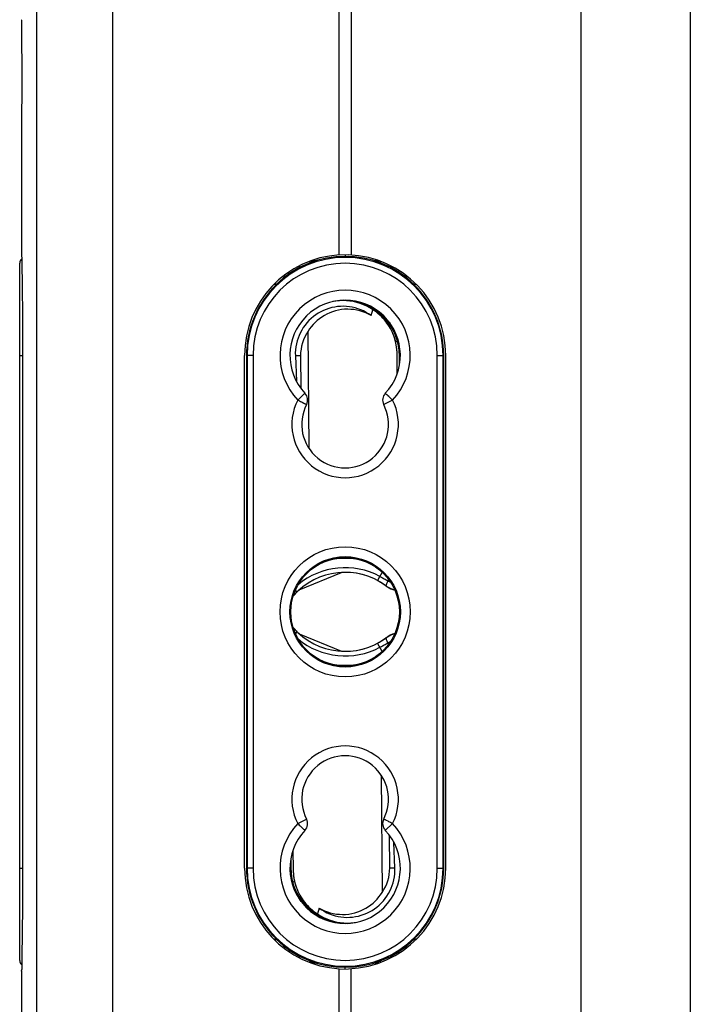
# Model space of a CAD drawing. Units: millimetres. Extents: x 62 to 218, y -72 to 239.
# Drawn here: x 65 to 99, y 1 to 51 of the extents above; entities that cross this region are included whole.
import ezdxf

# ---------------------------------------------------------------- set-up
doc = ezdxf.new("R2010")
doc.units = ezdxf.units.MM
doc.header["$LTSCALE"] = 16.335
doc.layers.get('0').update_dxf_attribs({"linetype": 'CONTINUOUS'})
for name, color, linetype in [('ASSI', 7, 'CONTINUOUS'), ('DRAFT', 7, 'CONTINUOUS'), ('RACCORDO', 7, 'CONTINUOUS'), ('SUPERFICI', 7, 'CONTINUOUS')]:
    doc.layers.add(name, color=color, linetype=linetype)

msp = doc.modelspace()

# ---------------------------------------------------------------- linework, layer by layer
at = {"color": 7, "linetype": 'CONTINUOUS'}
for p, q in [((65.206, 51.31), (65.207, 51.327)), ((78.042, 37.957), (78.069, 37.91)), ((78.504, 38.357), (78.544, 38.289)), ((84.669, 38.289), (84.709, 38.357)), ((85.144, 37.91), (85.171, 37.957)), ((83.535, 36.269), (83.522, 36.214)), ((79.781, 29.584), (79.729, 35.534)), ((84.263, 35.013), (84.166, 34.999)), ((79.083, 34.289), (79.134, 32.996)), ((79.346, 34.291), (79.36, 32.641)), ((79.279, 22.424), (81.427, 23.305)), ((83.478, 23.323), (83.252, 22.899)), ((83.252, 22.899), (83.301, 22.873)), ((83.301, 22.873), (83.349, 22.845)), ((83.349, 22.845), (83.397, 22.817)), ((83.397, 22.817), (83.445, 22.789)), ((83.675, 22.634), (83.756, 22.578)), ((78.981, 22.124), (79.011, 22.158)), ((79.011, 22.158), (79.048, 22.199)), ((79.048, 22.199), (79.087, 22.239)), ((79.165, 22.318), (79.084, 22.401)), ((79.165, 22.318), (79.165, 22.318)), ((78.981, 20.496), (79.011, 20.462)), ((79.011, 20.462), (79.048, 20.421)), ((79.048, 20.421), (79.087, 20.381)), ((79.165, 20.302), (79.084, 20.219)), ((79.282, 20.195), (81.429, 19.315)), ((83.675, 19.987), (83.756, 20.042)), ((83.252, 19.721), (83.301, 19.748)), ((83.478, 19.297), (83.252, 19.721)), ((83.301, 19.748), (83.349, 19.775)), ((83.349, 19.775), (83.397, 19.803)), ((83.397, 19.803), (83.445, 19.832)), ((83.432, 13.037), (83.484, 7.086)), ((83.867, 8.329), (83.853, 9.98)), ((84.13, 8.332), (84.079, 9.624)), ((79.047, 7.622), (78.949, 7.607)), ((79.678, 6.352), (79.691, 6.406)), ((78.069, 4.71), (78.042, 4.663)), ((85.171, 4.663), (85.144, 4.71)), ((78.544, 4.332), (78.504, 4.263)), ((84.709, 4.263), (84.669, 4.332))]:
    msp.add_line(p, q, dxfattribs=at)
at = {"color": 253, "linetype": 'CONTINUOUS'}
for p, q in [((81.606, 39.413), (81.606, 39.329)), ((79.346, 34.291), (79.083, 34.289)), ((79.206, 32.046), (79.569, 32.389)), ((84.007, 32.046), (83.562, 31.817)), ((83.805, 22.96), (83.752, 22.84)), ((79.206, 10.574), (79.65, 10.803)), ((84.007, 10.574), (83.643, 10.231)), ((83.867, 8.329), (84.13, 8.332)), ((81.606, 3.207), (81.606, 3.291))]:
    msp.add_line(p, q, dxfattribs=at)
at = {"color": 7, "linetype": 'CONTINUOUS'}
for points in [[(82.92, 36.329), (82.795, 36.415), (82.666, 36.492), (82.533, 36.561), (82.397, 36.621), (82.256, 36.673), (82.113, 36.716), (81.968, 36.75), (81.821, 36.775), (81.672, 36.791), (81.523, 36.797), (81.373, 36.794), (81.224, 36.783), (81.077, 36.761), (80.93, 36.731), (80.787, 36.692), (80.645, 36.644), (80.507, 36.587), (80.372, 36.521), (80.242, 36.448), (80.115, 36.365), (79.995, 36.276), (79.88, 36.179), (79.772, 36.075), (79.67, 35.965), (79.575, 35.848), (79.486, 35.724), (79.406, 35.596), (79.335, 35.463), (79.272, 35.326), (79.217, 35.185), (79.172, 35.041), (79.135, 34.893), (79.107, 34.743), (79.09, 34.593), (79.081, 34.442), (79.083, 34.289)], [(82.92, 36.329), (82.786, 36.402), (82.648, 36.465), (82.506, 36.52), (82.358, 36.565), (82.206, 36.602), (82.052, 36.628), (81.896, 36.644), (81.738, 36.65), (81.581, 36.645), (81.425, 36.629), (81.269, 36.604), (81.117, 36.568), (80.969, 36.523), (80.824, 36.468), (80.685, 36.405), (80.552, 36.333), (80.424, 36.253), (80.302, 36.167), (80.188, 36.074), (80.081, 35.975), (79.982, 35.872), (79.89, 35.764), (79.806, 35.651), (79.729, 35.534)], [(83.524, 36.212), (83.535, 36.265), (83.536, 36.267)], [(83.445, 22.789), (83.492, 22.759), (83.538, 22.729), (83.584, 22.698)], [(83.584, 22.698), (83.63, 22.666), (83.675, 22.634)], [(83.756, 22.578), (83.842, 22.528), (83.931, 22.483), (84.024, 22.444), (84.12, 22.411), (84.125, 22.41)], [(79.087, 22.239), (79.126, 22.279), (79.165, 22.318)], [(79.087, 20.381), (79.126, 20.341), (79.165, 20.302)], [(83.584, 19.923), (83.63, 19.954), (83.675, 19.987)], [(83.756, 20.042), (83.842, 20.092), (83.931, 20.137), (84.024, 20.176), (84.12, 20.209), (84.125, 20.211)], [(83.445, 19.832), (83.492, 19.861), (83.538, 19.892), (83.584, 19.923)], [(80.293, 6.291), (80.418, 6.205), (80.547, 6.128), (80.679, 6.059), (80.816, 5.999), (80.957, 5.947), (81.099, 5.904), (81.245, 5.87), (81.392, 5.845), (81.54, 5.83), (81.69, 5.823), (81.84, 5.826), (81.988, 5.838), (82.136, 5.859), (82.282, 5.889), (82.426, 5.928), (82.568, 5.977), (82.706, 6.034), (82.841, 6.099), (82.971, 6.173), (83.098, 6.255), (83.218, 6.344), (83.332, 6.441), (83.441, 6.545), (83.543, 6.655), (83.638, 6.773), (83.726, 6.896), (83.806, 7.025), (83.878, 7.157), (83.941, 7.294), (83.996, 7.435), (84.041, 7.58), (84.078, 7.728), (84.105, 7.877), (84.123, 8.027), (84.131, 8.179), (84.13, 8.332)], [(80.293, 6.291), (80.427, 6.218), (80.565, 6.155), (80.707, 6.101), (80.855, 6.055), (81.007, 6.019), (81.161, 5.992), (81.317, 5.976), (81.475, 5.971), (81.632, 5.975), (81.788, 5.991), (81.944, 6.017), (82.095, 6.052), (82.244, 6.097), (82.388, 6.152), (82.528, 6.216), (82.661, 6.287), (82.789, 6.367), (82.91, 6.453), (83.024, 6.546), (83.132, 6.645), (83.231, 6.749), (83.323, 6.857), (83.407, 6.969), (83.484, 7.086)], [(79.689, 6.408), (79.677, 6.355), (79.677, 6.353)]]:
    msp.add_lwpolyline(points, dxfattribs=at)
at = {"color": 253, "linetype": 'CONTINUOUS'}
for points in [[(79.206, 32.046), (79.252, 32.021), (79.298, 31.998), (79.344, 31.975), (79.388, 31.952), (79.429, 31.931), (79.505, 31.892)], [(83.762, 32.277), (83.735, 32.302), (83.711, 32.325), (83.691, 32.344), (83.673, 32.36), (83.66, 32.373), (83.651, 32.382), (83.645, 32.387), (83.643, 32.389)], [(84.007, 32.046), (83.969, 32.082), (83.931, 32.118), (83.894, 32.153), (83.858, 32.186), (83.824, 32.219), (83.762, 32.277)], [(79.505, 31.892), (79.538, 31.875), (79.567, 31.86), (79.592, 31.847), (79.613, 31.836), (79.63, 31.828), (79.641, 31.822), (79.648, 31.818), (79.65, 31.817)], [(83.362, 23.106), (83.407, 23.084), (83.452, 23.061), (83.497, 23.038), (83.542, 23.014), (83.587, 22.989), (83.633, 22.964), (83.679, 22.937), (83.725, 22.911), (83.771, 22.883)], [(83.752, 22.84), (83.735, 22.801), (83.72, 22.765), (83.707, 22.732), (83.696, 22.704), (83.687, 22.679), (83.681, 22.66), (83.677, 22.644), (83.675, 22.634)], [(83.771, 22.883), (83.899, 22.812), (83.914, 22.804)], [(83.805, 19.66), (83.752, 19.78), (83.735, 19.819), (83.72, 19.855), (83.707, 19.888), (83.696, 19.917), (83.687, 19.941), (83.681, 19.961), (83.677, 19.976), (83.675, 19.987)], [(83.362, 19.515), (83.407, 19.536), (83.452, 19.559), (83.497, 19.582), (83.542, 19.606), (83.587, 19.631), (83.633, 19.657), (83.679, 19.683), (83.725, 19.71), (83.771, 19.737)], [(83.771, 19.737), (83.899, 19.809), (83.914, 19.816)], [(79.206, 10.574), (79.243, 10.538), (79.281, 10.502), (79.319, 10.468), (79.355, 10.434), (79.389, 10.402), (79.451, 10.344)], [(83.708, 10.728), (83.675, 10.745), (83.646, 10.76), (83.62, 10.773), (83.599, 10.784), (83.583, 10.793), (83.571, 10.798), (83.564, 10.802), (83.562, 10.803)], [(84.007, 10.574), (83.961, 10.599), (83.914, 10.623), (83.869, 10.646), (83.825, 10.668), (83.783, 10.69), (83.708, 10.728)], [(79.451, 10.344), (79.477, 10.318), (79.501, 10.296), (79.522, 10.276), (79.539, 10.26), (79.553, 10.247), (79.562, 10.238), (79.568, 10.233), (79.57, 10.231)]]:
    msp.add_lwpolyline(points, dxfattribs=at)
msp.add_circle((81.606, 21.31), 3.3, dxfattribs=at)
at = {"color": 7, "linetype": 'CONTINUOUS'}
msp.add_circle((81.606, 21.31), 2.8, dxfattribs=at)
at = {"color": 253, "linetype": 'CONTINUOUS'}
for centre, radius, start, end in [((81.606, 34.31), 3.3, 316.6743, 223.3257), ((81.606, 30.81), 2.7, 152.7633, 27.2367), ((81.606, 19.81), 3.734, 61.9577, 129.6526), ((81.606, 22.81), 3.734, 230.3474, 298.0423), ((81.606, 11.81), 2.7, 332.7633, 207.2367), ((81.606, 8.31), 3.3, 136.6743, 43.3257)]:
    msp.add_arc(centre, radius, start, end, dxfattribs=at)
at = {"color": 7, "linetype": 'CONTINUOUS'}
for centre, radius, start, end in [((81.606, 34.31), 2.8, 316.6741, 223.3259), ((81.493, 34.31), 2.147, 145.2371, 180.5), ((79.206, 32.046), 0.5, 332.8166, 43.27), ((84.007, 32.046), 0.5, 136.7277, 207.1811), ((81.606, 30.81), 2.2, 152.763, 27.237), ((81.606, 19.81), 4.202, 78.3705, 101.655), ((81.606, 19.81), 3.5, 53.7726, 138.6111), ((84.561, 23.844), 1.5, 233.7726, 253.1124), ((81.606, 22.81), 3.5, 221.3889, 306.2274), ((84.561, 18.777), 1.5, 106.8876, 126.2274), ((81.606, 22.81), 4.202, 258.345, 281.6295), ((81.606, 11.81), 2.2, 332.763, 207.237), ((79.206, 10.574), 0.5, 316.7277, 27.1811), ((84.007, 10.574), 0.5, 152.8166, 223.27), ((81.606, 8.31), 2.8, 136.6741, 43.3259), ((81.72, 8.311), 2.147, 325.2371, 0.5)]:
    msp.add_arc(centre, radius, start, end, dxfattribs=at)
at = {"layer": 'ASSI', "color": 7, "linetype": 'CONTINUOUS'}
for p, q in [((81.906, 62.11), (81.906, 39.401)), ((81.306, 39.401), (81.306, 61.31)), ((85.152, 37.925), (85.202, 37.926)), ((76.506, 8.31), (76.506, 34.31)), ((86.706, 8.31), (86.706, 34.31)), ((85.152, 4.695), (85.202, 4.695))]:
    msp.add_line(p, q, dxfattribs=at)
for centre, radius, start, end in [((81.606, 34.31), 5.1, 93.3723, 180), ((81.606, 34.31), 5.1, 0, 88), ((81.606, 19.81), 3.5, 73.4198, 92.9205), ((81.606, 19.81), 3.5, 131.6365, 134.2296), ((81.606, 22.81), 3.5, 225.7704, 228.3635), ((81.606, 22.81), 3.5, 267.0795, 286.5301), ((81.606, 8.31), 5.1, 180, 266.6277), ((81.606, 8.31), 5.1, 272, 360)]:
    msp.add_arc(centre, radius, start, end, dxfattribs=at)
at = {"layer": 'DRAFT', "color": 7, "linetype": 'CONTINUOUS'}
for p, q in [((79.906, 39.11), (79.906, 39.032)), ((80.139, 39.11), (79.906, 39.11)), ((83.306, 39.11), (83.074, 39.11)), ((83.306, 39.11), (83.306, 39.032)), ((77.995, 37.91), (78.137, 37.91)), ((85.076, 37.91), (85.218, 37.91)), ((82.92, 36.329), (83.007, 36.625)), ((76.606, 34.31), (76.606, 8.31)), ((84.251, 33.394), (84.242, 34.384)), ((84.356, 33.792), (84.356, 34.31)), ((86.606, 8.31), (86.606, 34.31)), ((78.962, 9.226), (78.97, 8.237)), ((78.856, 8.829), (78.856, 8.31)), ((80.293, 6.291), (80.205, 5.995)), ((78.137, 4.71), (77.995, 4.71)), ((85.218, 4.71), (85.076, 4.71)), ((79.906, 3.51), (79.906, 3.588)), ((79.906, 3.51), (80.139, 3.51)), ((83.074, 3.51), (83.306, 3.51)), ((83.306, 3.51), (83.306, 3.588))]:
    msp.add_line(p, q, dxfattribs=at)
at = {"layer": 'DRAFT', "color": 253, "linetype": 'CONTINUOUS'}
for p, q in [((84.362, 34.309), (84.356, 34.31)), ((84.405, 34.308), (84.362, 34.309)), ((78.807, 8.312), (78.851, 8.311)), ((78.851, 8.311), (78.856, 8.31))]:
    msp.add_line(p, q, dxfattribs=at)
at = {"layer": 'DRAFT', "color": 7, "linetype": 'CONTINUOUS'}
for points in [[(83.007, 36.625), (82.855, 36.721), (82.698, 36.805), (82.537, 36.879), (82.37, 36.942), (82.199, 36.994), (82.026, 37.035), (81.851, 37.064), (81.674, 37.082), (81.497, 37.088), (81.319, 37.082), (81.141, 37.065), (80.99, 37.04)], [(84.242, 34.384), (84.239, 34.497), (84.231, 34.61), (84.218, 34.722), (84.2, 34.834), (84.178, 34.945), (84.152, 35.054), (84.12, 35.162), (84.085, 35.268), (84.045, 35.372), (84.002, 35.474), (83.954, 35.573), (83.903, 35.67), (83.848, 35.764), (83.79, 35.855), (83.728, 35.944), (83.663, 36.03), (83.594, 36.114), (83.521, 36.195), (83.445, 36.274), (83.366, 36.35), (83.282, 36.423), (83.194, 36.493), (83.103, 36.561), (83.007, 36.625)], [(78.97, 8.237), (78.974, 8.123), (78.982, 8.01), (78.995, 7.898), (79.012, 7.786), (79.035, 7.675), (79.061, 7.566), (79.092, 7.458), (79.128, 7.352), (79.168, 7.248), (79.211, 7.146), (79.259, 7.047), (79.31, 6.95), (79.365, 6.856), (79.423, 6.765), (79.485, 6.676), (79.55, 6.59), (79.619, 6.506), (79.691, 6.425), (79.768, 6.347), (79.847, 6.271), (79.931, 6.198), (80.018, 6.127), (80.11, 6.06), (80.205, 5.995)], [(80.205, 5.995), (80.358, 5.9), (80.515, 5.815), (80.676, 5.741), (80.843, 5.678), (81.014, 5.626), (81.187, 5.585), (81.362, 5.556), (81.539, 5.538), (81.716, 5.532), (81.894, 5.538), (82.072, 5.555), (82.223, 5.58)]]:
    msp.add_lwpolyline(points, dxfattribs=at)
msp.add_circle((81.606, 21.31), 2.75, dxfattribs=at)
for centre, radius, start, end in [((81.606, 34.31), 5.021, 45.807, 134.193), ((81.606, 34.31), 5, 133.9455, 180), ((81.606, 34.31), 5, 0, 46.0545), ((81.493, 34.36), 2.75, 0.5, 89.6103), ((81.606, 34.31), 2.755, 1.1315, 69.9433), ((81.606, 34.31), 2.75, 0, 68.1995), ((81.356, 34.308), 3.005, 1.0832, 33.9662), ((81.606, 8.31), 5, 180, 226.0545), ((81.606, 8.31), 2.755, 181.1315, 249.9433), ((81.856, 8.313), 3.005, 181.0832, 213.9662), ((81.606, 8.31), 2.75, 180, 248.1995), ((81.72, 8.261), 2.75, 180.5, 269.6103), ((81.606, 8.31), 5, 313.9455, 360), ((81.606, 8.31), 5.021, 225.807, 314.193)]:
    msp.add_arc(centre, radius, start, end, dxfattribs=at)
at = {"layer": 'DRAFT', "color": 253, "linetype": 'CONTINUOUS'}
for centre, start, end in [((81.356, 34.308), 0, 1.0832), ((81.856, 8.313), 180, 181.0832)]:
    msp.add_arc(centre, 3.005, start, end, dxfattribs=at)
at = {"layer": 'RACCORDO', "color": 7, "linetype": 'CONTINUOUS'}
for p, q in [((99.106, 84.291), (99.106, -0.268)), ((65.206, 49.81), (65.208, 49.396)), ((65.208, 49.396), (65.21, 48.933)), ((65.21, 48.933), (65.21, 48.524)), ((65.21, 48.524), (65.21, 48.097)), ((65.21, 48.097), (65.21, 47.687)), ((65.21, 47.687), (65.208, 47.275)), ((65.208, 47.275), (65.206, 46.817)), ((65.206, 46.817), (65.206, 46.81)), ((65.206, 39.524), (65.214, 39.065)), ((65.106, 3.64), (65.106, 38.98)), ((65.214, 39.065), (65.221, 38.637)), ((81.307, 39.424), (81.784, 39.407)), ((65.221, 38.637), (65.226, 38.206)), ((78.685, 38.489), (78.83, 38.492)), ((84.236, 38.586), (84.381, 38.589)), ((65.226, 38.206), (65.233, 37.703)), ((65.233, 37.703), (65.237, 37.285)), ((65.237, 37.285), (65.241, 36.837)), ((65.241, 36.837), (65.245, 36.362)), ((65.245, 36.362), (65.248, 35.866)), ((65.248, 35.866), (65.25, 35.353)), ((65.25, 35.353), (65.251, 34.832)), ((65.251, 34.832), (65.252, 34.31)), ((65.252, 34.31), (65.252, 7.962)), ((65.252, 7.962), (65.25, 7.44)), ((65.25, 7.44), (65.249, 6.924)), ((65.249, 6.924), (65.246, 6.421)), ((65.246, 6.421), (65.242, 5.938)), ((65.242, 5.938), (65.238, 5.481)), ((65.234, 5.053), (65.229, 4.657)), ((65.238, 5.481), (65.234, 5.053)), ((65.229, 4.657), (65.223, 4.189)), ((65.223, 4.189), (65.216, 3.711)), ((78.685, 4.131), (78.83, 4.128)), ((84.236, 4.034), (84.381, 4.032)), ((65.216, 3.711), (65.209, 3.263)), ((65.206, 3.097), (65.208, 3.186)), ((65.209, 3.263), (65.208, 3.186)), ((81.306, -5.599), (81.306, 3.219)), ((81.307, 3.197), (81.784, 3.213)), ((81.906, -5.599), (81.906, 3.219))]:
    msp.add_line(p, q, dxfattribs=at)
at = {"layer": 'RACCORDO', "color": 253, "linetype": 'CONTINUOUS'}
for p, q in [((93.564, 76.98), (93.564, -0.32)), ((65.958, 61.782), (65.958, -0.272)), ((65.106, 34.31), (65.252, 34.31)), ((76.936, 34.31), (76.606, 34.31)), ((76.636, 34.31), (76.636, 8.31)), ((76.936, 34.31), (76.936, 8.31)), ((86.277, 8.31), (86.277, 34.31)), ((86.277, 34.31), (86.606, 34.31)), ((86.577, 8.31), (86.577, 34.31)), ((65.106, 8.31), (65.252, 8.31)), ((76.936, 8.31), (76.606, 8.31)), ((86.277, 8.31), (86.606, 8.31))]:
    msp.add_line(p, q, dxfattribs=at)
msp.add_lwpolyline([(69.815, 61.31), (69.815, -0.321), (69.815, -0.373), (69.816, -0.425), (69.817, -0.476), (69.819, -0.527), (69.82, -0.578), (69.823, -0.627), (69.825, -0.675), (69.828, -0.723), (69.831, -0.769), (69.835, -0.813), (69.842, -0.885)], dxfattribs=at)
at = {"layer": 'RACCORDO', "color": 7, "linetype": 'CONTINUOUS'}
for centre, radius, start, end in [((65.406, 38.98), 0.3, 130.5192, 180), ((81.606, 46.96), 8.1, 256.9464, 257.9104), ((81.606, 46.96), 8.1, 282.0896, 283.0536), ((65.406, 3.64), 0.3, 180, 229.4808), ((81.606, -4.34), 8.1, 102.0896, 103.0536), ((81.606, -4.34), 8.1, 76.9463, 77.9104)]:
    msp.add_arc(centre, radius, start, end, dxfattribs=at)
at = {"layer": 'RACCORDO', "color": 253, "linetype": 'CONTINUOUS'}
for centre, radius, start, end in [((81.606, 34.31), 4.97, 0, 180), ((81.606, 34.31), 4.67, 0, 180), ((81.606, 8.31), 4.97, 180, 360), ((81.606, 8.31), 4.67, 180, 360)]:
    msp.add_arc(centre, radius, start, end, dxfattribs=at)
at = {"layer": 'SUPERFICI', "color": 7, "linetype": 'CONTINUOUS'}
for p, q in [((65.206, 51.31), (65.206, 49.81)), ((65.206, 46.81), (65.206, 39.517)), ((65.206, 3.103), (65.206, -0.272))]:
    msp.add_line(p, q, dxfattribs=at)

doc.saveas('drawing.dxf')
